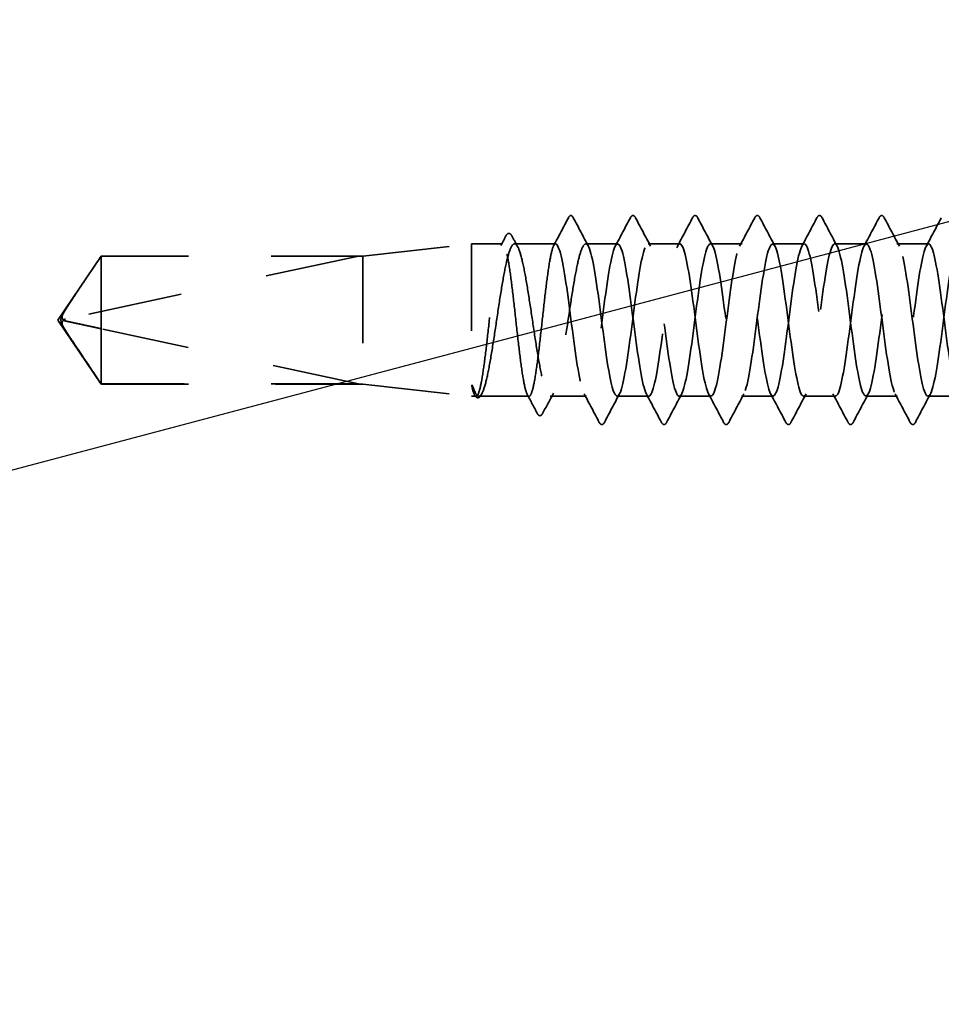
# Model space of a CAD drawing. Units: inches. Extents: x 0.6 to 33.4, y 0.6 to 21.4.
# Drawn here: x 7.2 to 8.3, y 8.8 to 9.9 of the extents above; entities that cross this region are included whole.
import ezdxf

# ---------------------------------------------------------------- set-up
doc = ezdxf.new("R2010")
doc.units = ezdxf.units.IN
doc.header["$LTSCALE"] = 2
doc.header["$MEASUREMENT"] = 0
doc.linetypes.add('DASHED', pattern=[0.2067, 0.1654, -0.0413])
doc.layers.add('Hidden (ANSI)', color=7, linetype='DASHED', lineweight=35)
doc.layers.add('Symbol (ANSI)', color=7, linetype='Continuous', lineweight=25)
doc.styles.add('Note Text (ANSI)', font='tahoma.ttf')
doc.dimstyles.new('Default (ANSI)$7', dxfattribs={"dimscale": 2, "dimtxt": 0.12, "dimasz": 0.098425, "dimexe": 0.125, "dimexo": 0.0625, "dimgap": 0.031496, "dimtad": 0, "dimtih": 1, "dimtoh": 1, "dimrnd": 1e-08, "dimzin": 4, "dimdsep": 46, "dimtxsty": 'Note Text (ANSI)', "dimcen": 0.09, "dimdle": 0.393701, "dimclrd": 256, "dimclre": 256, "dimclrt": 256, "dimadec": 0, "dimazin": 1, "dimtfac": 1, "dimtofl": 0, "dimtmove": 0, "dimatfit": 3, "dimfxl": 1, "dimtolj": 1, "dimtzin": 4, "dimlwd": -1, "dimlwe": -1, "dimarcsym": 0})

msp = doc.modelspace()

# ---------------------------------------------------------------- linework, layer by layer
at = {"layer": 'Hidden (ANSI)', "ltscale": 0.119688}
for p, q in [((7.59887, 9.65493), (7.72387, 9.66893)), ((7.59887, 9.50793), (7.72387, 9.49393))]:
    msp.add_line(p, q, dxfattribs=at)
at = {"layer": 'Hidden (ANSI)', "ltscale": 0.26169}
msp.add_line((7.72387, 9.66893), (7.72387, 9.49393), dxfattribs=at)
at = {"layer": 'Hidden (ANSI)', "ltscale": 0.033847}
msp.add_line((7.75951, 9.66893), (7.72387, 9.66893), dxfattribs=at)
at = {"layer": 'Hidden (ANSI)', "ltscale": 0.044731}
msp.add_line((7.82029, 9.66893), (7.77322, 9.66893), dxfattribs=at)
at = {"layer": 'Hidden (ANSI)', "ltscale": 0.034593}
for p, q in [((7.89172, 9.66893), (7.85529, 9.66893)), ((7.96315, 9.66893), (7.92672, 9.66893)), ((8.03458, 9.66893), (7.99815, 9.66893)), ((8.10601, 9.66893), (8.06958, 9.66893)), ((8.17744, 9.66893), (8.14101, 9.66893)), ((8.24887, 9.66893), (8.21244, 9.66893)), ((7.92744, 9.49393), (7.89101, 9.49393)), ((7.99887, 9.49393), (7.96244, 9.49393)), ((8.07029, 9.49393), (8.03387, 9.49393)), ((8.14172, 9.49393), (8.10529, 9.49393)), ((8.21315, 9.49393), (8.17672, 9.49393)), ((8.28458, 9.49393), (8.24815, 9.49393))]:
    msp.add_line(p, q, dxfattribs=at)
at = {"layer": 'Hidden (ANSI)', "ltscale": 0.084332}
for q in [(7.29844, 9.65493), (7.29844, 9.50793)]:
    msp.add_line((7.24887, 9.58143), q, dxfattribs=at)
at = {"layer": 'Hidden (ANSI)', "ltscale": 0.327486}
msp.add_line((7.59387, 9.65476), (7.25755, 9.58257), dxfattribs=at)
at = {"layer": 'Hidden (ANSI)', "ltscale": 0.119326}
msp.add_line((7.29844, 9.65493), (7.29844, 9.57151), dxfattribs=at)
at = {"layer": 'Hidden (ANSI)', "ltscale": 0.286008}
for p, q in [((7.59887, 9.65493), (7.29844, 9.65493)), ((7.59887, 9.50793), (7.29844, 9.50793))]:
    msp.add_line(p, q, dxfattribs=at)
at = {"layer": 'Hidden (ANSI)', "ltscale": 0.281246}
for p, q in [((7.59387, 9.65476), (7.29844, 9.65476)), ((7.59387, 9.5081), (7.29844, 9.5081))]:
    msp.add_line(p, q, dxfattribs=at)
at = {"layer": 'Hidden (ANSI)', "ltscale": 0.219804}
msp.add_line((7.59887, 9.65493), (7.59887, 9.50793), dxfattribs=at)
at = {"layer": 'Hidden (ANSI)', "ltscale": 0.095613}
msp.add_line((7.29844, 9.57151), (7.29844, 9.5081), dxfattribs=at)
at = {"layer": 'Hidden (ANSI)', "ltscale": 0.301787}
msp.add_line((7.59387, 9.5081), (7.29844, 9.57151), dxfattribs=at)
at = {"layer": 'Hidden (ANSI)', "ltscale": 0.004665}
msp.add_line((7.29844, 9.5081), (7.29844, 9.50793), dxfattribs=at)
at = {"layer": 'Hidden (ANSI)', "ltscale": 0.004904}
msp.add_line((7.72912, 9.49393), (7.72387, 9.49393), dxfattribs=at)
at = {"layer": 'Hidden (ANSI)', "ltscale": 0.000515683}
msp.add_line((7.7274, 9.49527), (7.72709, 9.49584), dxfattribs=at)
at = {"layer": 'Hidden (ANSI)', "ltscale": 0.05487}
msp.add_line((7.7899, 9.49393), (7.73218, 9.49393), dxfattribs=at)
at = {"layer": 'Hidden (ANSI)', "ltscale": 0.039662}
msp.add_line((7.85601, 9.49393), (7.81426, 9.49393), dxfattribs=at)
at = {"layer": 'Hidden (ANSI)', "ltscale": 0.001979}
msp.add_arc((7.83779, 9.70043), 0.001, 27.46438, 152.53562, dxfattribs=at)
at = {"layer": 'Hidden (ANSI)', "ltscale": 0.008657}
msp.add_arc((7.2586, 9.57768), 0.005, 102.11462, 207.48043, dxfattribs=at)
at = {"layer": 'Hidden (ANSI)', "ltscale": 0.017729}
msp.add_open_spline([(7.83514, 9.69895), (7.83579, 9.70018), (7.83646, 9.70108), (7.83752, 9.70139)], degree=3, dxfattribs=at)
at = {"layer": 'Hidden (ANSI)', "ltscale": 0.020754}
msp.add_open_spline([(7.83779, 9.70143), (7.8391, 9.70143), (7.83999, 9.70036), (7.84074, 9.69894)], degree=3, dxfattribs=at)
at = {"layer": 'Hidden (ANSI)', "ltscale": 0.041609}
for points in [[(7.90628, 9.69894), (7.90701, 9.70033), (7.90786, 9.70137), (7.91047, 9.70148), (7.9114, 9.70039), (7.91217, 9.69894)], [(7.97771, 9.69894), (7.97844, 9.70033), (7.97928, 9.70137), (7.9819, 9.70148), (7.98283, 9.70039), (7.9836, 9.69894)], [(8.04913, 9.69894), (8.04987, 9.70033), (8.05071, 9.70137), (8.05333, 9.70148), (8.05426, 9.70039), (8.05503, 9.69894)], [(8.12056, 9.69894), (8.1213, 9.70033), (8.12214, 9.70137), (8.12476, 9.70148), (8.12568, 9.70039), (8.12645, 9.69894)], [(8.19199, 9.69894), (8.19273, 9.70033), (8.19357, 9.70137), (8.19619, 9.70148), (8.19711, 9.70039), (8.19788, 9.69894)], [(7.87645, 9.46392), (7.87572, 9.46253), (7.87488, 9.46148), (7.87226, 9.46137), (7.87133, 9.46246), (7.87056, 9.46392)], [(7.94788, 9.46392), (7.94715, 9.46253), (7.94631, 9.46148), (7.94369, 9.46137), (7.94276, 9.46246), (7.94199, 9.46392)], [(8.01931, 9.46392), (8.01858, 9.46253), (8.01773, 9.46148), (8.01512, 9.46137), (8.01419, 9.46246), (8.01342, 9.46392)], [(8.09074, 9.46392), (8.09, 9.46253), (8.08916, 9.46148), (8.08655, 9.46137), (8.08562, 9.46246), (8.08485, 9.46392)], [(8.16217, 9.46392), (8.16143, 9.46253), (8.16059, 9.46148), (8.15798, 9.46137), (8.15705, 9.46246), (8.15628, 9.46392)], [(8.2336, 9.46392), (8.23286, 9.46253), (8.23202, 9.46148), (8.2294, 9.46137), (8.22848, 9.46246), (8.22771, 9.46392)]]:
    msp.add_open_spline(points, degree=3, knots=[0, 0, 0, 0, 0.05425934, 0.05425934, 0.11103282, 0.11103282, 0.11103282, 0.11103282], dxfattribs=at)
at = {"layer": 'Hidden (ANSI)', "ltscale": 0.034303}
msp.add_open_spline([(7.81827, 9.66701), (7.82392, 9.67765), (7.82954, 9.6883), (7.83514, 9.69895)], degree=3, dxfattribs=at)
at = {"layer": 'Hidden (ANSI)', "ltscale": 0.035082}
for points in [[(7.84074, 9.69894), (7.84649, 9.68805), (7.85226, 9.67717), (7.85808, 9.66632)], [(7.88894, 9.66632), (7.89475, 9.67717), (7.90052, 9.68805), (7.90628, 9.69894)], [(7.91217, 9.69894), (7.91792, 9.68805), (7.92369, 9.67717), (7.92951, 9.66632)], [(7.96037, 9.66632), (7.96618, 9.67717), (7.97195, 9.68805), (7.97771, 9.69894)], [(7.9836, 9.69894), (7.98935, 9.68805), (7.99512, 9.67717), (8.00094, 9.66632)], [(8.0318, 9.66632), (8.03761, 9.67717), (8.04338, 9.68805), (8.04913, 9.69894)], [(8.05503, 9.69894), (8.06078, 9.68805), (8.06655, 9.67717), (8.07237, 9.66632)], [(8.10322, 9.66632), (8.10904, 9.67717), (8.11481, 9.68805), (8.12056, 9.69894)], [(8.12645, 9.69894), (8.13221, 9.68805), (8.13798, 9.67717), (8.14379, 9.66632)], [(8.17465, 9.66632), (8.18047, 9.67717), (8.18624, 9.68805), (8.19199, 9.69894)], [(8.19788, 9.69894), (8.20364, 9.68805), (8.20941, 9.67717), (8.21522, 9.66632)], [(8.24608, 9.66632), (8.2519, 9.67717), (8.25767, 9.68805), (8.26342, 9.69894)], [(7.87056, 9.46392), (7.86481, 9.47481), (7.85904, 9.48569), (7.85322, 9.49654)], [(7.89379, 9.49654), (7.88798, 9.48569), (7.88221, 9.47481), (7.87645, 9.46392)], [(7.94199, 9.46392), (7.93624, 9.47481), (7.93047, 9.48569), (7.92465, 9.49654)], [(7.96522, 9.49654), (7.95941, 9.48569), (7.95364, 9.47481), (7.94788, 9.46392)], [(8.01342, 9.46392), (8.00767, 9.47481), (8.0019, 9.48569), (7.99608, 9.49654)], [(8.03665, 9.49654), (8.03084, 9.48569), (8.02507, 9.47481), (8.01931, 9.46392)], [(8.08485, 9.46392), (8.0791, 9.47481), (8.07333, 9.48569), (8.06751, 9.49654)], [(8.10808, 9.49654), (8.10226, 9.48569), (8.09649, 9.47481), (8.09074, 9.46392)], [(8.15628, 9.46392), (8.15052, 9.47481), (8.14475, 9.48569), (8.13894, 9.49654)], [(8.17951, 9.49654), (8.17369, 9.48569), (8.16792, 9.47481), (8.16217, 9.46392)], [(8.22771, 9.46392), (8.22195, 9.47481), (8.21618, 9.48569), (8.21037, 9.49654)], [(8.25094, 9.49654), (8.24512, 9.48569), (8.23935, 9.47481), (8.2336, 9.46392)]]:
    msp.add_open_spline(points, degree=3, dxfattribs=at)
at = {"layer": 'Hidden (ANSI)', "ltscale": 0.011832}
msp.add_open_spline([(7.75748, 9.66701), (7.75944, 9.6707), (7.7614, 9.67439), (7.76335, 9.67808)], degree=3, dxfattribs=at)
at = {"layer": 'Hidden (ANSI)', "ltscale": 0.041479}
msp.add_open_spline([(7.76335, 9.67808), (7.76408, 9.67946), (7.76483, 9.68045), (7.76749, 9.68143), (7.76901, 9.68015), (7.77006, 9.67819)], degree=3, knots=[0, 0, 0, 0, 0.04510414, 0.04510414, 0.1105829, 0.1105829, 0.1105829, 0.1105829], dxfattribs=at)
at = {"layer": 'Hidden (ANSI)', "ltscale": 0.013596}
msp.add_open_spline([(7.77006, 9.67819), (7.77232, 9.67397), (7.77459, 9.66974), (7.77687, 9.66553)], degree=3, dxfattribs=at)
at = {"layer": 'Hidden (ANSI)', "ltscale": 1.043954}
msp.add_open_spline([(7.82029, 9.66893), (7.81903, 9.66893), (7.81777, 9.66668), (7.81524, 9.65792), (7.81398, 9.6515), (7.81145, 9.63532), (7.81019, 9.62571), (7.80766, 9.60455), (7.8064, 9.59321), (7.80387, 9.57028), (7.80261, 9.55892), (7.80008, 9.5377), (7.79882, 9.52804), (7.79629, 9.51174), (7.79503, 9.50526), (7.7925, 9.49635), (7.79124, 9.49401), (7.78871, 9.49385), (7.78745, 9.49602), (7.78492, 9.50462), (7.78366, 9.51096), (7.78113, 9.52703), (7.77987, 9.53659), (7.77734, 9.55768), (7.77608, 9.56901), (7.77355, 9.59194), (7.77229, 9.60331), (7.76976, 9.6246), (7.7685, 9.6343), (7.76597, 9.65072), (7.76471, 9.65727), (7.76218, 9.66633), (7.76092, 9.66875), (7.75839, 9.66909), (7.75713, 9.667), (7.7546, 9.65855), (7.75334, 9.65228), (7.75081, 9.63633), (7.74955, 9.62682), (7.74701, 9.60579), (7.74576, 9.59448), (7.74322, 9.57156), (7.74197, 9.56016), (7.73943, 9.53882), (7.73818, 9.52907), (7.73564, 9.51254), (7.73439, 9.50591), (7.73185, 9.4967), (7.7306, 9.4942), (7.72803, 9.49369), (7.72675, 9.49581), (7.72545, 9.50017)], degree=3, knots=[0, 0, 0, 0, 0.0878853, 0.0878853, 0.1757706, 0.1757706, 0.2636559, 0.2636559, 0.3515413, 0.3515413, 0.4394266, 0.4394266, 0.5273119, 0.5273119, 0.6151972, 0.6151972, 0.7030825, 0.7030825, 0.7909678, 0.7909678, 0.8788532, 0.8788532, 0.9667385, 0.9667385, 1.0546238, 1.0546238, 1.1425091, 1.1425091, 1.2303944, 1.2303944, 1.3182797, 1.3182797, 1.406165, 1.406165, 1.4940504, 1.4940504, 1.5819357, 1.5819357, 1.669821, 1.669821, 1.7577063, 1.7577063, 1.8455916, 1.8455916, 1.9334769, 1.9334769, 2.0213623, 2.0213623, 2.1092476, 2.1092476, 2.1993745, 2.1993745, 2.1993745, 2.1993745], dxfattribs=at)
at = {"layer": 'Hidden (ANSI)', "ltscale": 1.04913}
msp.add_open_spline([(7.72722, 9.50017), (7.72894, 9.49589), (7.73064, 9.49378), (7.73408, 9.4941), (7.73579, 9.49653), (7.73923, 9.50566), (7.74093, 9.51227), (7.74437, 9.52882), (7.74607, 9.5386), (7.74951, 9.56003), (7.75122, 9.57148), (7.75466, 9.59452), (7.75636, 9.60588), (7.7598, 9.627), (7.7615, 9.63654), (7.76494, 9.65251), (7.76665, 9.65877), (7.77009, 9.66714), (7.77179, 9.66916), (7.77523, 9.66865), (7.77693, 9.66613), (7.78037, 9.65682), (7.78208, 9.65013), (7.78552, 9.63345), (7.78722, 9.62362), (7.79066, 9.60211), (7.79236, 9.59065), (7.7958, 9.56762), (7.7975, 9.55627), (7.80094, 9.53523), (7.80265, 9.52574), (7.80609, 9.50992), (7.80779, 9.50374), (7.81123, 9.49555), (7.81293, 9.49362), (7.81637, 9.49432), (7.81808, 9.49694), (7.82152, 9.50642), (7.82322, 9.51319), (7.82666, 9.53), (7.82836, 9.53988), (7.8318, 9.56145), (7.83351, 9.57293), (7.83695, 9.59596), (7.83865, 9.60728), (7.84209, 9.62824), (7.84379, 9.63768), (7.84715, 9.65298), (7.84877, 9.65886), (7.85204, 9.66687), (7.85366, 9.66893), (7.85529, 9.66893)], degree=3, knots=[0, 0, 0, 0, 0.0887618, 0.0887618, 0.1775237, 0.1775237, 0.2662855, 0.2662855, 0.3550474, 0.3550474, 0.4438092, 0.4438092, 0.5325711, 0.5325711, 0.6213329, 0.6213329, 0.7100948, 0.7100948, 0.7988566, 0.7988566, 0.8876185, 0.8876185, 0.9763803, 0.9763803, 1.0651422, 1.0651422, 1.153904, 1.153904, 1.2426659, 1.2426659, 1.3314277, 1.3314277, 1.4201896, 1.4201896, 1.5089514, 1.5089514, 1.5977133, 1.5977133, 1.6864751, 1.6864751, 1.775237, 1.775237, 1.8639988, 1.8639988, 1.9527607, 1.9527607, 2.0415225, 2.0415225, 2.125903, 2.125903, 2.2102835, 2.2102835, 2.2102835, 2.2102835], dxfattribs=at)
at = {"layer": 'Hidden (ANSI)', "ltscale": 1.070458}
msp.add_open_spline([(8.39172, 9.66883), (8.38805, 9.66853), (8.38437, 9.65422), (8.38069, 9.63087), (8.37635, 9.60327), (8.372, 9.56455), (8.36766, 9.53597), (8.36331, 9.50739), (8.35896, 9.4905), (8.35462, 9.49458), (8.35027, 9.49866), (8.34593, 9.52349), (8.34158, 9.55543), (8.33724, 9.58737), (8.33289, 9.62469), (8.32854, 9.64688), (8.3242, 9.66908), (8.31985, 9.67496), (8.31551, 9.66128), (8.31116, 9.64761), (8.30682, 9.61512), (8.30247, 9.58167), (8.29812, 9.54823), (8.29378, 9.51562), (8.28943, 9.50178), (8.28509, 9.48793), (8.28074, 9.49359), (8.2764, 9.51565), (8.27205, 9.5377), (8.2677, 9.57496), (8.26336, 9.60695), (8.25901, 9.63895), (8.25467, 9.66394), (8.25032, 9.66821), (8.24598, 9.67248), (8.24163, 9.65579), (8.23728, 9.62731), (8.23294, 9.59883), (8.22859, 9.5601), (8.22425, 9.53239), (8.2199, 9.50469), (8.21556, 9.48951), (8.21121, 9.4952), (8.20686, 9.50089), (8.20252, 9.52713), (8.19817, 9.55951), (8.19383, 9.5919), (8.18948, 9.62867), (8.18514, 9.64962), (8.18079, 9.67058), (8.17644, 9.67459), (8.1721, 9.65945), (8.16775, 9.64431), (8.16341, 9.61084), (8.15906, 9.57743), (8.15472, 9.54402), (8.15037, 9.51247), (8.14602, 9.50011), (8.14168, 9.48776), (8.13733, 9.49527), (8.13299, 9.51852), (8.12864, 9.54177), (8.1243, 9.5795), (8.11995, 9.61098), (8.1156, 9.64246), (8.11126, 9.666), (8.10691, 9.66865), (8.10257, 9.67131), (8.09822, 9.65294), (8.09388, 9.62364), (8.08953, 9.59434), (8.08518, 9.5557), (8.08084, 9.52894), (8.07649, 9.50218), (8.07215, 9.48875), (8.0678, 9.49602), (8.06346, 9.5033), (8.05911, 9.5309), (8.05476, 9.56365), (8.05042, 9.5964), (8.04607, 9.63253), (8.04173, 9.6522), (8.03738, 9.67187), (8.03304, 9.67401), (8.02869, 9.65744), (8.02434, 9.64087), (8.02, 9.6065), (8.01565, 9.5732), (8.01131, 9.5399), (8.00696, 9.50947), (8.00262, 9.49864), (7.99827, 9.48781), (7.99392, 9.49716), (7.98958, 9.52154), (7.98523, 9.54593), (7.98089, 9.58404), (7.97654, 9.61494), (7.9722, 9.64584), (7.96785, 9.66785), (7.9635, 9.66889), (7.95916, 9.66992), (7.95481, 9.64992), (7.95047, 9.61988), (7.94612, 9.58983), (7.94178, 9.55136), (7.93743, 9.5256), (7.93308, 9.49985), (7.92874, 9.4882), (7.92439, 9.49705), (7.92005, 9.5059), (7.9157, 9.53478), (7.91136, 9.56782), (7.90701, 9.60087), (7.90266, 9.63628), (7.89832, 9.65461), (7.89397, 9.67295), (7.88963, 9.67321), (7.88528, 9.65525), (7.88094, 9.63729), (7.87659, 9.60209), (7.87224, 9.56898), (7.8679, 9.53587), (7.86355, 9.50665), (7.85921, 9.49737), (7.85486, 9.48808), (7.85052, 9.49924), (7.84617, 9.52471), (7.84182, 9.55018), (7.83748, 9.58858), (7.83313, 9.61882), (7.82885, 9.6486), (7.82457, 9.66893), (7.82029, 9.66893)], degree=3, knots=[251.3274123, 251.3274123, 251.3274123, 251.3274123, 252.2977298, 252.2977298, 252.2977298, 253.4445376, 253.4445376, 253.4445376, 254.5913455, 254.5913455, 254.5913455, 255.7381534, 255.7381534, 255.7381534, 256.8849612, 256.8849612, 256.8849612, 258.0317691, 258.0317691, 258.0317691, 259.1785769, 259.1785769, 259.1785769, 260.3253848, 260.3253848, 260.3253848, 261.4721927, 261.4721927, 261.4721927, 262.6190005, 262.6190005, 262.6190005, 263.7658084, 263.7658084, 263.7658084, 264.9126163, 264.9126163, 264.9126163, 266.0594241, 266.0594241, 266.0594241, 267.206232, 267.206232, 267.206232, 268.3530398, 268.3530398, 268.3530398, 269.4998477, 269.4998477, 269.4998477, 270.6466556, 270.6466556, 270.6466556, 271.7934634, 271.7934634, 271.7934634, 272.9402713, 272.9402713, 272.9402713, 274.0870792, 274.0870792, 274.0870792, 275.233887, 275.233887, 275.233887, 276.3806949, 276.3806949, 276.3806949, 277.5275027, 277.5275027, 277.5275027, 278.6743106, 278.6743106, 278.6743106, 279.8211185, 279.8211185, 279.8211185, 280.9679263, 280.9679263, 280.9679263, 282.1147342, 282.1147342, 282.1147342, 283.2615421, 283.2615421, 283.2615421, 284.4083499, 284.4083499, 284.4083499, 285.5551578, 285.5551578, 285.5551578, 286.7019656, 286.7019656, 286.7019656, 287.8487735, 287.8487735, 287.8487735, 288.9955814, 288.9955814, 288.9955814, 290.1423892, 290.1423892, 290.1423892, 291.2891971, 291.2891971, 291.2891971, 292.436005, 292.436005, 292.436005, 293.5828128, 293.5828128, 293.5828128, 294.7296207, 294.7296207, 294.7296207, 295.8764285, 295.8764285, 295.8764285, 297.0232364, 297.0232364, 297.0232364, 298.1700443, 298.1700443, 298.1700443, 299.3168521, 299.3168521, 299.3168521, 300.46366, 300.46366, 300.46366, 301.5928947, 301.5928947, 301.5928947, 301.5928947], dxfattribs=at)
at = {"layer": 'Hidden (ANSI)', "ltscale": 1.073131}
msp.add_open_spline([(7.85529, 9.66893), (7.85964, 9.66893), (7.86399, 9.64791), (7.86833, 9.61743), (7.87268, 9.58694), (7.87702, 9.54863), (7.88137, 9.52355), (7.88571, 9.49846), (7.89006, 9.48796), (7.89441, 9.49781), (7.89875, 9.50765), (7.9031, 9.53732), (7.90744, 9.57051), (7.91179, 9.60369), (7.91613, 9.6386), (7.92048, 9.65606), (7.92483, 9.67352), (7.92917, 9.67258), (7.93352, 9.65376), (7.93786, 9.63494), (7.94221, 9.59925), (7.94655, 9.56631), (7.9509, 9.53336), (7.95525, 9.50494), (7.95959, 9.49665), (7.96394, 9.48837), (7.96828, 9.50067), (7.97263, 9.5268), (7.97697, 9.55293), (7.98132, 9.59147), (7.98567, 9.62125), (7.99001, 9.65103), (7.99436, 9.67045), (7.9987, 9.66882), (8.00305, 9.6672), (8.00739, 9.64463), (8.01174, 9.61352), (8.01609, 9.5824), (8.02043, 9.54441), (8.02478, 9.52043), (8.02912, 9.49645), (8.03347, 9.48777), (8.03781, 9.49915), (8.04216, 9.51054), (8.04651, 9.54138), (8.05085, 9.57473), (8.0552, 9.60808), (8.05954, 9.64214), (8.06389, 9.65819), (8.06823, 9.67424), (8.07258, 9.67143), (8.07693, 9.65129), (8.08127, 9.63115), (8.08562, 9.59477), (8.08996, 9.56215), (8.09431, 9.52952), (8.09866, 9.50241), (8.103, 9.4957), (8.10735, 9.489), (8.11169, 9.50307), (8.11604, 9.53018), (8.12038, 9.55729), (8.12473, 9.59597), (8.12908, 9.62498), (8.13342, 9.65399), (8.13777, 9.67176), (8.14211, 9.66852), (8.14646, 9.66528), (8.1508, 9.64121), (8.15515, 9.60953), (8.1595, 9.57785), (8.16384, 9.54028), (8.16819, 9.51746), (8.17253, 9.49464), (8.17688, 9.4878), (8.18122, 9.50069), (8.18557, 9.51359), (8.18992, 9.54553), (8.19426, 9.57897), (8.19861, 9.6124), (8.20295, 9.64552), (8.2073, 9.66014), (8.21164, 9.67475), (8.21599, 9.67006), (8.22034, 9.64865), (8.22468, 9.62724), (8.22903, 9.59026), (8.23337, 9.55803), (8.23772, 9.5258), (8.24206, 9.50006), (8.24641, 9.49495), (8.25076, 9.48985), (8.2551, 9.50565), (8.25945, 9.53368), (8.26379, 9.5617), (8.26814, 9.60044), (8.27248, 9.62861), (8.27683, 9.65678), (8.28118, 9.67285), (8.28552, 9.668), (8.28987, 9.66315), (8.29421, 9.63764), (8.29856, 9.60548), (8.3029, 9.57332), (8.30725, 9.53625), (8.3116, 9.51464), (8.31594, 9.49303), (8.32029, 9.48805), (8.32463, 9.50243), (8.32898, 9.51681), (8.33332, 9.54977), (8.33767, 9.58321), (8.34202, 9.61665), (8.34636, 9.64876), (8.35071, 9.6619), (8.35505, 9.67503), (8.3594, 9.66849), (8.36374, 9.64585), (8.36612, 9.63349), (8.36849, 9.61669), (8.37087, 9.59881)], degree=3, knots=[-301.5928947, -301.5928947, -301.5928947, -301.5928947, -300.4460869, -300.4460869, -300.4460869, -299.299279, -299.299279, -299.299279, -298.1524712, -298.1524712, -298.1524712, -297.0056633, -297.0056633, -297.0056633, -295.8588554, -295.8588554, -295.8588554, -294.7120476, -294.7120476, -294.7120476, -293.5652397, -293.5652397, -293.5652397, -292.4184318, -292.4184318, -292.4184318, -291.271624, -291.271624, -291.271624, -290.1248161, -290.1248161, -290.1248161, -288.9780083, -288.9780083, -288.9780083, -287.8312004, -287.8312004, -287.8312004, -286.6843925, -286.6843925, -286.6843925, -285.5375847, -285.5375847, -285.5375847, -284.3907768, -284.3907768, -284.3907768, -283.2439689, -283.2439689, -283.2439689, -282.0971611, -282.0971611, -282.0971611, -280.9503532, -280.9503532, -280.9503532, -279.8035454, -279.8035454, -279.8035454, -278.6567375, -278.6567375, -278.6567375, -277.5099296, -277.5099296, -277.5099296, -276.3631218, -276.3631218, -276.3631218, -275.2163139, -275.2163139, -275.2163139, -274.069506, -274.069506, -274.069506, -272.9226982, -272.9226982, -272.9226982, -271.7758903, -271.7758903, -271.7758903, -270.6290825, -270.6290825, -270.6290825, -269.4822746, -269.4822746, -269.4822746, -268.3354667, -268.3354667, -268.3354667, -267.1886589, -267.1886589, -267.1886589, -266.041851, -266.041851, -266.041851, -264.8950431, -264.8950431, -264.8950431, -263.7482353, -263.7482353, -263.7482353, -262.6014274, -262.6014274, -262.6014274, -261.4546196, -261.4546196, -261.4546196, -260.3078117, -260.3078117, -260.3078117, -259.1610038, -259.1610038, -259.1610038, -258.014196, -258.014196, -258.014196, -256.8673881, -256.8673881, -256.8673881, -256.2408632, -256.2408632, -256.2408632, -256.2408632], dxfattribs=at)
at = {"layer": 'Hidden (ANSI)', "ltscale": 0.076615}
msp.add_open_spline([(7.29844, 9.65476), (7.29655, 9.65194), (7.29318, 9.64693), (7.28972, 9.64179), (7.28609, 9.63639), (7.28306, 9.63188), (7.2793, 9.62626), (7.27661, 9.62226), (7.27381, 9.61807), (7.27194, 9.61527), (7.26993, 9.61226), (7.26856, 9.61019), (7.26706, 9.60793), (7.26601, 9.60634), (7.2646, 9.60422), (7.26341, 9.60241), (7.26191, 9.6001), (7.26081, 9.59842), (7.25965, 9.59662), (7.25888, 9.5954), (7.25787, 9.5938), (7.25704, 9.59248), (7.25604, 9.59083), (7.25535, 9.58964), (7.25467, 9.58844), (7.25435, 9.58784), (7.25416, 9.58748)], degree=3, knots=[-0.33118354, -0.33118354, -0.33118354, -0.33118354, -0.32945862, -0.32773371, -0.32687125, -0.32428388, -0.32255897, -0.31910914, -0.31738422, -0.31393439, -0.31220948, -0.30875965, -0.30703474, -0.30358491, -0.30185999, -0.29668525, -0.29323542, -0.28633577, -0.28288594, -0.27598628, -0.27253645, -0.26218697, -0.25528731, -0.241488, -0.23458834, -0.22207079, -0.22207079, -0.22207079, -0.22207079], dxfattribs=at)
at = {"layer": 'Hidden (ANSI)', "ltscale": 0.088847}
msp.add_rational_spline([(7.29844, 9.5081), (7.2727, 9.54635), (7.25814, 9.56845), (7.25237, 9.57831), (7.25214, 9.58359), (7.25416, 9.58748)], [1, 1.94592589218, 4.1869209114, 7.70579477054, 7.96723022881, 6.10740377948], degree=2, knots=[0, 0, 0, 0.0304004, 0.08356066, 0.21267721, 0.33118354, 0.33118354, 0.33118354], dxfattribs=at)
at = {"layer": 'Hidden (ANSI)', "ltscale": 0.011666}
msp.add_open_spline([(7.25416, 9.58748), (7.25416, 9.58747), (7.25415, 9.58746), (7.25396, 9.58708), (7.25382, 9.58669), (7.25361, 9.58582), (7.25357, 9.5853), (7.25365, 9.58428), (7.25377, 9.58379), (7.2543, 9.58243), (7.25495, 9.58164), (7.25628, 9.58069), (7.25693, 9.58042), (7.25755, 9.58029)], degree=3, knots=[0.00292271, 0.00292271, 0.00292271, 0.00292271, 0.003026231, 0.003026231, 0.006052463, 0.006052463, 0.010393002, 0.010393002, 0.014733542, 0.014733542, 0.024710126, 0.024710126, 0.032940456, 0.032940456, 0.032940456, 0.032940456], dxfattribs=at)
at = {"layer": 'Hidden (ANSI)', "ltscale": 0.069564}
msp.add_rational_spline([(7.25755, 9.58029), (7.26367, 9.57897), (7.29844, 9.57151)], [1, 1.40098609842, 1], degree=2, dxfattribs=at)
at = {"layer": 'Hidden (ANSI)', "ltscale": 0.027823}
msp.add_open_spline([(7.72545, 9.50017), (7.72496, 9.50181), (7.72461, 9.50347), (7.72436, 9.50525), (7.72431, 9.50575), (7.72431, 9.50622), (7.72432, 9.50638), (7.72436, 9.50652), (7.72437, 9.50656), (7.7244, 9.50659), (7.72441, 9.5066), (7.72442, 9.50661), (7.72443, 9.50661), (7.72444, 9.50661), (7.72444, 9.50661), (7.72445, 9.50661), (7.72446, 9.50661), (7.72447, 9.50661), (7.72448, 9.50661), (7.72449, 9.50661), (7.7245, 9.5066), (7.72453, 9.50658), (7.72455, 9.50657), (7.72463, 9.50649), (7.7247, 9.50638), (7.72527, 9.50541), (7.72619, 9.50273), (7.72722, 9.50017)], degree=3, knots=[0, 0, 0, 0, 0.03399507, 0.03399507, 0.05063741, 0.05063741, 0.0565189, 0.0565189, 0.05857498, 0.05857498, 0.05922864, 0.05922864, 0.05957614, 0.05957614, 0.05981006, 0.05981006, 0.06002702, 0.06002702, 0.06030841, 0.06030841, 0.06083715, 0.06083715, 0.06223091, 0.06223091, 0.06771041, 0.06771041, 0.1244916, 0.1244916, 0.1244916, 0.1244916], dxfattribs=at)
at = {"layer": 'Hidden (ANSI)', "ltscale": 0.002283}
msp.add_open_spline([(7.73584, 9.49733), (7.73544, 9.49659), (7.73504, 9.49586), (7.73465, 9.49513)], degree=3, dxfattribs=at)
at = {"layer": 'Hidden (ANSI)', "ltscale": 0.024856}
msp.add_open_spline([(7.81791, 9.49733), (7.81376, 9.48965), (7.80963, 9.48195), (7.80552, 9.47424)], degree=3, dxfattribs=at)
at = {"layer": 'Hidden (ANSI)', "ltscale": 0.041409}
msp.add_open_spline([(7.73465, 9.49513), (7.73392, 9.49378), (7.73317, 9.49281), (7.73042, 9.49154), (7.72864, 9.49294), (7.7274, 9.49527)], degree=3, knots=[0, 0, 0, 0, 0.04105001, 0.04105001, 0.11030071, 0.11030071, 0.11030071, 0.11030071], dxfattribs=at)
at = {"layer": 'Hidden (ANSI)', "ltscale": 0.02309}
msp.add_open_spline([(7.79926, 9.47432), (7.79548, 9.4815), (7.79168, 9.48868), (7.78788, 9.49584)], degree=3, dxfattribs=at)
at = {"layer": 'Hidden (ANSI)', "ltscale": 0.041534}
msp.add_open_spline([(7.80552, 9.47424), (7.80473, 9.47275), (7.80382, 9.47167), (7.80109, 9.47157), (7.8001, 9.47273), (7.79926, 9.47432)], degree=3, knots=[0, 0, 0, 0, 0.05395063, 0.05395063, 0.11080356, 0.11080356, 0.11080356, 0.11080356], dxfattribs=at)

# ---------------------------------------------------------------- leaders
at = {"layer": 'Symbol (ANSI)', "annotation_type": 0, "has_hookline": 1, "hookline_direction": 0, "text_width": 1.98995}
msp.add_leader([(2.21587, 8.08873), (15.04805, 11.49123)], dimstyle='Default (ANSI)$7', override={"dimtad": 0}, dxfattribs=at)

doc.saveas('drawing.dxf')
